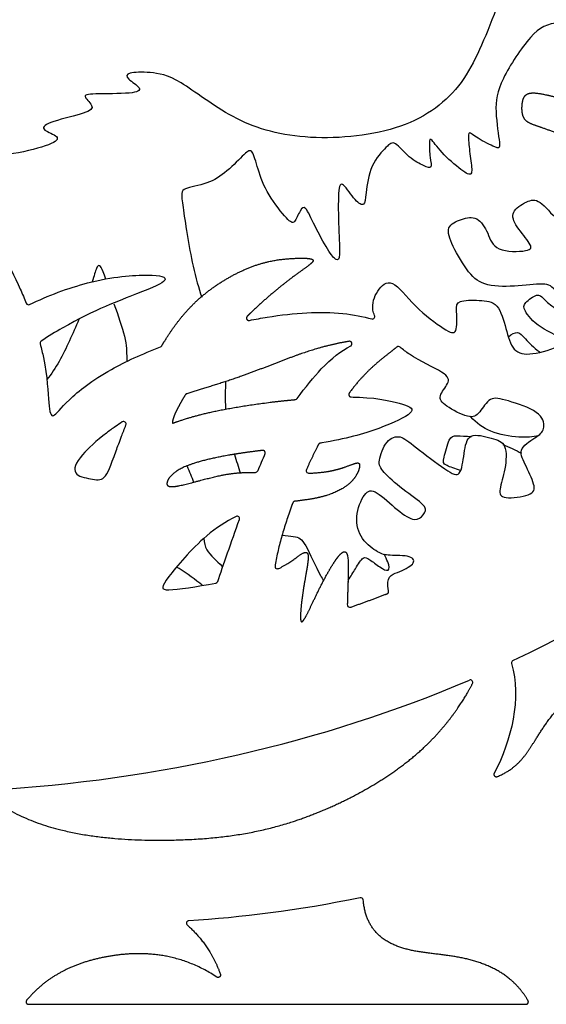
# Model space of a CAD drawing. Units: millimetres. Extents: x -43 to 689, y 24 to 411.
# Drawn here: x 145 to 166, y 297 to 337 of the extents above; entities that cross this region are included whole.
import ezdxf

# ---------------------------------------------------------------- set-up
doc = ezdxf.new("R2010")
doc.units = ezdxf.units.MM
for name, color, linetype in [('BACK', 7, 'Continuous'), ('Default', 7, 'Continuous'), ('FRONT', 7, 'Continuous')]:
    doc.layers.add(name, color=color, linetype=linetype)

# ---------------------------------------------------------------- blocks, each defined once
blk = doc.blocks.new('SE1')
at = {"layer": 'BACK', "color": 7, "linetype": 'Continuous'}
blk.add_line((145.066, 296.599), (165.239, 296.599), dxfattribs=at)
for centre, radius, start, end in [((145.069, 325.068), 0.1, 202.0832, 295.9579), ((159.013, 324.49), 0.1, 254.6421, 23.1598), ((145.634, 323.408), 0.1, 124.2197, 195.0379), ((150.384, 323.354), 0.1, 291.2457, 329.462), ((160.072, 323.174), 0.1, 49.1, 127.986), ((155.884, 321.223), 0.1, 275.2082, 324.4744), ((148.924, 320.132), 0.1, 338.8712, 122.5569), ((171.422, 311.282), 18.423, 155.5035, 157.8365), ((154.268, 318.27), 0.1, 269.3305, 337.7909), ((153.529, 316.297), 0.1, 340.2888, 116.4632), ((152.646, 313.777), 0.1, 279.4153, 341.1004), ((164.757, 310.449), 0.1, 115.2898, 195.7259), ((162.986, 309.654), 0.1, 333.071, 113.1006), ((158.542, 300.824), 0.1, 4.8589, 101.8285), ((151.571, 299.891), 0.1, 93.2925, 228.3889)]:
    blk.add_arc(centre, radius, start, end, dxfattribs=at)
for ratio, start_param, end_param in [(0.719647, 2.151758, 2.727715), (0.719649, 1.651274, 2.105844)]:
    blk.add_ellipse((139.8, 337.849), major_axis=(-45.396, 0), ratio=ratio, start_param=start_param, end_param=end_param, dxfattribs=at)
for points, knots in [([(171.567, 341.056), (171.138, 341.168), (170.723, 341.293), (170.345, 341.424), (169.395, 341.755), (168.675, 342.132), (168.032, 342.274), (167.389, 342.415), (166.823, 342.321), (166.422, 342.038), (166.021, 341.755), (165.785, 341.283), (165.384, 340.327), (164.983, 339.371), (164.416, 337.932), (163.947, 336.741), (163.477, 335.55), (163.104, 334.608), (162.499, 333.843), (161.893, 333.078), (161.054, 332.491), (159.943, 332.142), (158.832, 331.793), (157.449, 331.681), (156.289, 331.772), (155.129, 331.862), (154.192, 332.156), (153.36, 332.599), (152.528, 333.042), (151.801, 333.635), (151.254, 333.964), (150.706, 334.293), (150.34, 334.357), (150, 334.384), (149.661, 334.412), (149.349, 334.403), (149.189, 334.357), (149.028, 334.311), (149.019, 334.228), (149.134, 334.118), (149.249, 334.008), (149.487, 333.871), (149.551, 333.765), (149.615, 333.66), (149.505, 333.587), (149.142, 333.554), (148.779, 333.521), (148.162, 333.529), (147.8, 333.52), (147.438, 333.51), (147.329, 333.483), (147.374, 333.388), (147.42, 333.293), (147.618, 333.13), (147.641, 333.008), (147.664, 332.886), (147.51, 332.805), (147.162, 332.701), (146.814, 332.597), (146.272, 332.471), (145.974, 332.358), (145.675, 332.245), (145.621, 332.145), (145.73, 332.055), (145.838, 331.965), (146.109, 331.883), (146.199, 331.788), (146.29, 331.693), (146.199, 331.585), (145.879, 331.458), (145.558, 331.332), (145.006, 331.187), (144.455, 331.101), (143.904, 331.016), (143.353, 330.988), (142.91, 330.993), (142.467, 330.998), (142.132, 331.034), (142.078, 330.97), (142.024, 330.907), (142.25, 330.744), (142.471, 330.631), (142.693, 330.519), (142.91, 330.455), (142.941, 330.36), (142.973, 330.265), (142.819, 330.139), (142.431, 330.049), (142.419, 330.046), (142.408, 330.043), (142.396, 330.041)], [0, 0, 0, 0, 0.014015, 0.014015, 0.014015, 0.049192, 0.049192, 0.049192, 0.084369, 0.084369, 0.084369, 0.119546, 0.119546, 0.119546, 0.154723, 0.154723, 0.154723, 0.1899, 0.1899, 0.1899, 0.225077, 0.225077, 0.225077, 0.260254, 0.260254, 0.260254, 0.295431, 0.295431, 0.295431, 0.330608, 0.330608, 0.330608, 0.365785, 0.365785, 0.365785, 0.400962, 0.400962, 0.400962, 0.436139, 0.436139, 0.436139, 0.471316, 0.471316, 0.471316, 0.506493, 0.506493, 0.506493, 0.54167, 0.54167, 0.54167, 0.576847, 0.576847, 0.576847, 0.612024, 0.612024, 0.612024, 0.647201, 0.647201, 0.647201, 0.682378, 0.682378, 0.682378, 0.717555, 0.717555, 0.717555, 0.752732, 0.752732, 0.752732, 0.787909, 0.787909, 0.787909, 0.823086, 0.823086, 0.823086, 0.858263, 0.858263, 0.858263, 0.89344, 0.89344, 0.89344, 0.928617, 0.928617, 0.928617, 0.963794, 0.963794, 0.963794, 0.998971, 0.998971, 0.998971, 1, 1, 1, 1]), ([(159.104, 324.529), (159.073, 324.603), (159.05, 324.676), (159.037, 324.75), (158.991, 325.019), (159.083, 325.287), (159.231, 325.518), (159.378, 325.749), (159.579, 325.943), (159.831, 325.829), (160.083, 325.716), (160.386, 325.296), (160.763, 324.919), (161.139, 324.542), (161.591, 324.208), (161.888, 324.016), (162.185, 323.823), (162.328, 323.773), (162.391, 323.928), (162.454, 324.084), (162.437, 324.445), (162.429, 324.685), (162.42, 324.924), (162.42, 325.042), (162.58, 325.1), (162.739, 325.159), (163.059, 325.159), (163.344, 325.147), (163.63, 325.134), (163.882, 325.109), (164.058, 324.911), (164.235, 324.714), (164.336, 324.344), (164.428, 324.004), (164.52, 323.664), (164.604, 323.353), (164.768, 323.172), (164.932, 322.992), (165.176, 322.941), (165.524, 322.987), (165.873, 323.034), (166.327, 323.177), (166.675, 323.34), (167.024, 323.504), (167.268, 323.689), (167.356, 323.874), (167.444, 324.059), (167.377, 324.243), (167.2, 324.521), (167.024, 324.798), (166.738, 325.168), (166.545, 325.411), (166.352, 325.655), (166.251, 325.772), (166.003, 325.802), (165.755, 325.831), (165.36, 325.772), (164.932, 325.739), (164.504, 325.705), (164.042, 325.697), (163.701, 325.777), (163.361, 325.856), (163.143, 326.024), (162.916, 326.31), (162.689, 326.596), (162.454, 326.999), (162.294, 327.327), (162.134, 327.654), (162.05, 327.906), (162.118, 328.083), (162.185, 328.259), (162.403, 328.36), (162.622, 328.431), (162.84, 328.503), (163.059, 328.545), (163.243, 328.448), (163.428, 328.352), (163.579, 328.116), (163.689, 327.868), (163.798, 327.621), (163.865, 327.36), (164.155, 327.234), (164.445, 327.108), (164.957, 327.117), (165.218, 327.163), (165.478, 327.209), (165.486, 327.293), (165.377, 327.465), (165.268, 327.637), (165.041, 327.898), (164.89, 328.125), (164.739, 328.352), (164.663, 328.545), (164.743, 328.717), (164.823, 328.889), (165.058, 329.04), (165.255, 329.133), (165.453, 329.225), (165.613, 329.259), (165.814, 329.116), (166.016, 328.973), (166.259, 328.654), (166.553, 328.406), (166.847, 328.158), (167.192, 327.982), (167.402, 327.927), (167.612, 327.873), (167.688, 327.94), (167.639, 328.136), (167.59, 328.333), (167.416, 328.659), (167.289, 329.11), (167.218, 329.364), (167.161, 329.658), (167.122, 329.973), (167.091, 330.217), (167.071, 330.473), (167.062, 330.734), (167.052, 331.021), (167.057, 331.313), (167.078, 331.602)], [0, 0, 0, 0, 0.007225, 0.007225, 0.007225, 0.033712, 0.033712, 0.033712, 0.060199, 0.060199, 0.060199, 0.086686, 0.086686, 0.086686, 0.113174, 0.113174, 0.113174, 0.139661, 0.139661, 0.139661, 0.166148, 0.166148, 0.166148, 0.192635, 0.192635, 0.192635, 0.219122, 0.219122, 0.219122, 0.245609, 0.245609, 0.245609, 0.272096, 0.272096, 0.272096, 0.298583, 0.298583, 0.298583, 0.325071, 0.325071, 0.325071, 0.351558, 0.351558, 0.351558, 0.378045, 0.378045, 0.378045, 0.404532, 0.404532, 0.404532, 0.431019, 0.431019, 0.431019, 0.457506, 0.457506, 0.457506, 0.483993, 0.483993, 0.483993, 0.510481, 0.510481, 0.510481, 0.536968, 0.536968, 0.536968, 0.563455, 0.563455, 0.563455, 0.589942, 0.589942, 0.589942, 0.616429, 0.616429, 0.616429, 0.642916, 0.642916, 0.642916, 0.669403, 0.669403, 0.669403, 0.695891, 0.695891, 0.695891, 0.722378, 0.722378, 0.722378, 0.748865, 0.748865, 0.748865, 0.775352, 0.775352, 0.775352, 0.801839, 0.801839, 0.801839, 0.828326, 0.828326, 0.828326, 0.854813, 0.854813, 0.854813, 0.8813, 0.8813, 0.8813, 0.907788, 0.907788, 0.907788, 0.934275, 0.934275, 0.934275, 0.960762, 0.960762, 0.960762, 0.975689, 0.975689, 0.975689, 0.987249, 0.987249, 0.987249, 1, 1, 1, 1]), ([(142.335, 329.886), (142.558, 329.564), (142.837, 329.131), (143.159, 328.589), (143.662, 327.743), (144.272, 326.632), (144.732, 325.602), (144.819, 325.408), (144.9, 325.217), (144.976, 325.03)], [0, 0, 0, 0, 0.350441, 0.350441, 0.350441, 0.897325, 0.897325, 0.897325, 1, 1, 1, 1]), ([(145.112, 324.978), (145.841, 325.333), (146.688, 325.652), (147.465, 325.854), (148.463, 326.113), (149.344, 326.178), (149.895, 326.171), (150.446, 326.165), (150.667, 326.087), (150.589, 325.964), (150.511, 325.841), (150.135, 325.672), (149.448, 325.406), (148.761, 325.141), (147.763, 324.778), (146.437, 324.023), (146.164, 323.867), (145.877, 323.695), (145.577, 323.491)], [0, 0, 0, 0, 0.156095, 0.156095, 0.156095, 0.356736, 0.356736, 0.356736, 0.557377, 0.557377, 0.557377, 0.758019, 0.758019, 0.758019, 0.95866, 0.95866, 0.95866, 1, 1, 1, 1]), ([(154.025, 324.332), (154.268, 324.382), (154.509, 324.427), (154.748, 324.466), (155.852, 324.647), (156.907, 324.711), (157.813, 324.615), (158.245, 324.569), (158.643, 324.487), (158.986, 324.393)], [0, 0, 0, 0, 0.127897, 0.127897, 0.127897, 0.718541, 0.718541, 0.718541, 1, 1, 1, 1]), ([(145.537, 323.382), (145.589, 323.19), (145.633, 323.005), (145.67, 322.828), (145.835, 322.035), (145.855, 321.398), (145.888, 320.998), (145.922, 320.597), (145.97, 320.433), (146.081, 320.477), (146.192, 320.52), (146.366, 320.771), (146.725, 321.117), (147.085, 321.462), (147.63, 321.903), (148.43, 322.348), (148.992, 322.659), (149.679, 322.973), (150.42, 323.261)], [0, 0, 0, 0, 0.045365, 0.045365, 0.045365, 0.248404, 0.248404, 0.248404, 0.451444, 0.451444, 0.451444, 0.654484, 0.654484, 0.654484, 0.857524, 0.857524, 0.857524, 1, 1, 1, 1]), ([(155.966, 321.165), (156.292, 321.622), (156.631, 322.04), (156.942, 322.366), (157.367, 322.811), (157.741, 323.083), (158.134, 323.3)], [0, 0, 0, 0, 0.422277, 0.422277, 0.422277, 1, 1, 1, 1]), ([(159.67, 313.362), (159.543, 313.946), (159.789, 314.022), (160.03, 314.116), (160.283, 314.215), (160.529, 314.335), (160.634, 314.454), (160.738, 314.574), (160.701, 314.693), (160.507, 314.749), (160.312, 314.805), (159.961, 314.798), (159.734, 314.809), (159.506, 314.82), (159.401, 314.85), (159.222, 314.955), (159.043, 315.059), (158.789, 315.238), (158.617, 315.485), (158.445, 315.731), (158.356, 316.045), (158.382, 316.377), (158.408, 316.71), (158.55, 317.061), (158.692, 317.251), (158.834, 317.442), (158.976, 317.472), (159.203, 317.333), (159.431, 317.195), (159.745, 316.889), (160.021, 316.661), (160.297, 316.433), (160.536, 316.284), (160.708, 316.262), (160.88, 316.239), (160.985, 316.344), (161.07, 316.452), (161.156, 316.56), (161.224, 316.672), (161.075, 316.844), (160.927, 317.016), (160.563, 317.248), (160.246, 317.491), (159.929, 317.735), (159.659, 317.99), (159.494, 318.17), (159.329, 318.35), (159.269, 318.455), (159.299, 318.669), (159.329, 318.882), (159.449, 319.205), (159.606, 319.396), (159.764, 319.587), (159.959, 319.647), (160.135, 319.606), (160.311, 319.565), (160.469, 319.422), (160.797, 319.166), (161.125, 318.91), (161.624, 318.541), (161.952, 318.316), (162.28, 318.09), (162.437, 318.009), (162.539, 318.142), (162.642, 318.274), (162.691, 318.621), (162.737, 318.938), (162.783, 319.255), (162.826, 319.542), (163.021, 319.636), (163.216, 319.731), (163.563, 319.634), (163.831, 319.558), (164.099, 319.482), (164.289, 319.428), (164.375, 319.219), (164.462, 319.011), (164.446, 318.648), (164.386, 318.32), (164.326, 317.993), (164.224, 317.7), (164.191, 317.497), (164.159, 317.294), (164.197, 317.181), (164.432, 317.151), (164.668, 317.121), (165.101, 317.175), (165.336, 317.265), (165.572, 317.354), (165.61, 317.478), (165.55, 317.698), (165.491, 317.917), (165.334, 318.231), (165.209, 318.491), (165.085, 318.751), (164.993, 318.957), (165.093, 319.141), (165.193, 319.325), (165.485, 319.487), (165.675, 319.617), (165.864, 319.747), (165.951, 319.845), (165.968, 320.01), (165.985, 320.175), (165.932, 320.409), (165.658, 320.605), (165.384, 320.801), (164.889, 320.961), (164.536, 321.066), (164.183, 321.171), (163.973, 321.221), (163.801, 321.125), (163.628, 321.028), (163.494, 320.784), (163.364, 320.625), (163.234, 320.465), (163.108, 320.39), (162.864, 320.448), (162.62, 320.507), (162.259, 320.7), (162.036, 320.856), (161.814, 321.011), (161.73, 321.129), (161.772, 321.28), (161.814, 321.431), (161.982, 321.616), (162.057, 321.772), (162.133, 321.927), (162.116, 322.053), (161.822, 322.238), (161.528, 322.423), (160.957, 322.666), (160.516, 322.96), (160.377, 323.053), (160.252, 323.15), (160.137, 323.249)], [0, 0, 0, 0, 0.021603, 0.021603, 0.021603, 0.044191, 0.044191, 0.044191, 0.06678, 0.06678, 0.06678, 0.089369, 0.089369, 0.089369, 0.111957, 0.111957, 0.111957, 0.134546, 0.134546, 0.134546, 0.157134, 0.157134, 0.157134, 0.179723, 0.179723, 0.179723, 0.202311, 0.202311, 0.202311, 0.2249, 0.2249, 0.2249, 0.247488, 0.247488, 0.247488, 0.270077, 0.270077, 0.270077, 0.292666, 0.292666, 0.292666, 0.315254, 0.315254, 0.315254, 0.337843, 0.337843, 0.337843, 0.360431, 0.360431, 0.360431, 0.38302, 0.38302, 0.38302, 0.405608, 0.405608, 0.405608, 0.428197, 0.428197, 0.428197, 0.450785, 0.450785, 0.450785, 0.473374, 0.473374, 0.473374, 0.495963, 0.495963, 0.495963, 0.518551, 0.518551, 0.518551, 0.54114, 0.54114, 0.54114, 0.563728, 0.563728, 0.563728, 0.586317, 0.586317, 0.586317, 0.608905, 0.608905, 0.608905, 0.631494, 0.631494, 0.631494, 0.654082, 0.654082, 0.654082, 0.676671, 0.676671, 0.676671, 0.69926, 0.69926, 0.69926, 0.721848, 0.721848, 0.721848, 0.744437, 0.744437, 0.744437, 0.767025, 0.767025, 0.767025, 0.789614, 0.789614, 0.789614, 0.812202, 0.812202, 0.812202, 0.834791, 0.834791, 0.834791, 0.857379, 0.857379, 0.857379, 0.879968, 0.879968, 0.879968, 0.902557, 0.902557, 0.902557, 0.925145, 0.925145, 0.925145, 0.947734, 0.947734, 0.947734, 0.970322, 0.970322, 0.970322, 0.992911, 0.992911, 0.992911, 1, 1, 1, 1]), ([(158.153, 321.229), (158.268, 321.227), (158.379, 321.224), (158.485, 321.219), (159.328, 321.182), (159.893, 321.043), (160.239, 320.931), (160.586, 320.819), (160.714, 320.734), (160.538, 320.574), (160.362, 320.414), (159.882, 320.18), (159.269, 319.956), (158.656, 319.732), (157.909, 319.519), (156.961, 319.364), (156.939, 319.361), (156.918, 319.357), (156.897, 319.354)], [0, 0, 0, 0, 0.03049, 0.03049, 0.03049, 0.271529, 0.271529, 0.271529, 0.512568, 0.512568, 0.512568, 0.753608, 0.753608, 0.753608, 0.994647, 0.994647, 0.994647, 1, 1, 1, 1]), ([(148.87, 320.216), (148.775, 320.155), (148.682, 320.094), (148.591, 320.03), (148.465, 319.943), (148.342, 319.854), (148.225, 319.764), (147.824, 319.458), (147.481, 319.144), (147.258, 318.884), (146.97, 318.548), (146.885, 318.303), (146.981, 318.154), (147.077, 318.005), (147.354, 317.951), (147.583, 317.909), (147.812, 317.866), (147.994, 317.834), (148.138, 317.973), (148.282, 318.111), (148.388, 318.42), (148.617, 319.039), (148.683, 319.216), (148.759, 319.418), (148.841, 319.636), (148.897, 319.783), (148.956, 319.938), (149.017, 320.096)], [0, 0, 0, 0, 0.029137, 0.029137, 0.029137, 0.069328, 0.069328, 0.069328, 0.206268, 0.206268, 0.206268, 0.383399, 0.383399, 0.383399, 0.56053, 0.56053, 0.56053, 0.737661, 0.737661, 0.737661, 0.914792, 0.914792, 0.914792, 0.965516, 0.965516, 0.965516, 1, 1, 1, 1]), ([(153.484, 316.386), (153.067, 316.179), (152.672, 315.915), (152.299, 315.599), (151.652, 315.054), (151.07, 314.355), (150.757, 313.942), (150.445, 313.528), (150.402, 313.401), (150.763, 313.407), (151.119, 313.412), (151.871, 313.547), (152.663, 313.678)], [0, 0, 0, 0, 0.161983, 0.161983, 0.161983, 0.442197, 0.442197, 0.442197, 0.722412, 0.722412, 0.722412, 1, 1, 1, 1])]:
    blk.add_open_spline(points, degree=3, knots=knots, dxfattribs=at)
for points, weights, knots in [([(167.078, 331.602), (167.081, 331.646), (167.058, 331.683), (167.018, 331.701), (166.647, 331.863), (166.28, 332.009), (165.993, 332.111), (165.577, 332.259), (165.329, 332.315), (165.201, 332.479), (165.073, 332.643), (165.065, 332.915), (165.093, 333.131), (165.121, 333.348), (165.185, 333.508), (165.401, 333.548), (165.617, 333.588), (165.985, 333.508), (166.49, 333.38), (166.731, 333.318), (167.002, 333.246), (167.282, 333.162)], [1, 0.877713973563, 0.877713973563, 1, 1, 1, 1, 1, 1, 1, 1, 1, 1, 1, 1, 1, 1, 1, 1, 1, 1, 1], [0, 0, 0, 0, 0.023799, 0.023799, 0.023799, 0.154047, 0.154047, 0.154047, 0.34298, 0.34298, 0.34298, 0.531913, 0.531913, 0.531913, 0.720847, 0.720847, 0.720847, 0.90978, 0.90978, 0.90978, 1, 1, 1, 1]), ([(150.47, 323.303), (150.501, 323.355), (150.532, 323.407), (150.563, 323.458), (150.958, 324.103), (151.438, 324.743), (152.077, 325.292), (152.717, 325.841), (153.517, 326.3), (154.226, 326.55), (154.935, 326.801), (155.553, 326.843), (155.98, 326.854), (156.406, 326.865), (156.641, 326.843), (156.609, 326.742), (156.577, 326.641), (156.278, 326.46), (155.793, 326.097), (155.308, 325.735), (154.636, 325.191), (154.002, 324.567), (153.979, 324.545), (153.957, 324.523), (153.935, 324.501), (153.902, 324.468), (153.896, 324.423), (153.917, 324.383), (153.939, 324.342), (153.981, 324.323), (154.025, 324.332)], [1, 1, 1, 1, 1, 1, 1, 1, 1, 1, 1, 1, 1, 1, 1, 1, 1, 1, 1, 1, 1, 1, 1, 1, 1, 0.867988933153, 0.867988933153, 1, 0.867988933153, 0.867988933153, 1], [0, 0, 0, 0, 0.012784, 0.012784, 0.012784, 0.17279, 0.17279, 0.17279, 0.332796, 0.332796, 0.332796, 0.492802, 0.492802, 0.492802, 0.652808, 0.652808, 0.652808, 0.812814, 0.812814, 0.812814, 0.97282, 0.97282, 0.97282, 0.978464, 0.978464, 0.978464, 0.989232, 0.989232, 0.989232, 1, 1, 1, 1]), ([(158.134, 323.3), (158.178, 323.325), (158.196, 323.372), (158.18, 323.421), (158.163, 323.469), (158.119, 323.495), (158.069, 323.486), (157.582, 323.405), (157.039, 323.28), (156.449, 323.09), (155.553, 322.803), (154.551, 322.365), (153.522, 322.008), (152.83, 321.768), (152.125, 321.564), (151.484, 321.362)], [1, 0.842986493457, 0.842986493457, 1, 0.842986493457, 0.842986493457, 1, 1, 1, 1, 1, 1, 1, 1, 1, 1], [0, 0, 0, 0, 0.029711, 0.029711, 0.029711, 0.059421, 0.059421, 0.059421, 0.3251, 0.3251, 0.3251, 0.728536, 0.728536, 0.728536, 1, 1, 1, 1]), ([(160.01, 323.253), (159.715, 323.022), (159.329, 322.741), (158.94, 322.372), (158.657, 322.105), (158.373, 321.792), (158.074, 321.388), (158.051, 321.357), (158.048, 321.319), (158.065, 321.284), (158.082, 321.25), (158.114, 321.229), (158.153, 321.229)], [1, 1, 1, 1, 1, 1, 1, 0.902159744543, 0.902159744543, 1, 0.902159744543, 0.902159744543, 1], [0, 0, 0, 0, 0.542452, 0.542452, 0.542452, 0.936331, 0.936331, 0.936331, 0.968166, 0.968166, 0.968166, 1, 1, 1, 1]), ([(151.484, 321.362), (151.46, 321.354), (151.441, 321.339), (151.428, 321.318), (151.316, 321.135), (151.222, 320.971), (151.15, 320.835), (151.127, 320.793), (151.107, 320.754), (151.088, 320.717), (150.932, 320.405), (150.914, 320.279), (150.904, 320.217), (150.894, 320.148), (150.894, 320.158), (151.139, 320.244), (151.384, 320.329), (151.875, 320.489), (152.626, 320.649), (153.378, 320.809), (154.391, 320.969), (155.457, 321.081), (155.602, 321.096), (155.747, 321.11), (155.893, 321.123)], [1, 0.957559508543, 0.957559508543, 1, 1, 1, 1, 1, 1, 1, 1, 1, 1, 1, 1, 1, 1, 1, 1, 1, 1, 1, 1, 1, 1], [0, 0, 0, 0, 0.008359, 0.008359, 0.008359, 0.083332, 0.083332, 0.083332, 0.106737, 0.106737, 0.106737, 0.304981, 0.304981, 0.304981, 0.526629, 0.526629, 0.526629, 0.748278, 0.748278, 0.748278, 0.969927, 0.969927, 0.969927, 1, 1, 1, 1]), ([(154.658, 318.921), (154.674, 318.954), (154.67, 318.991), (154.648, 319.021), (154.626, 319.051), (154.592, 319.066), (154.555, 319.062), (154.318, 319.033), (154.085, 319.004), (153.859, 318.972), (152.857, 318.83), (152.006, 318.642), (151.485, 318.432), (150.964, 318.221), (150.773, 317.988), (150.704, 317.819), (150.636, 317.649), (150.689, 317.543), (151.112, 317.617), (151.536, 317.692), (152.33, 317.946), (152.971, 318.068), (153.442, 318.157), (153.83, 318.175), (154.267, 318.17)], [1, 0.908422939768, 0.908422939768, 1, 0.908422939768, 0.908422939768, 1, 1, 1, 1, 1, 1, 1, 1, 1, 1, 1, 1, 1, 1, 1, 1, 1, 1, 1], [0, 0, 0, 0, 0.010993, 0.010993, 0.010993, 0.021986, 0.021986, 0.021986, 0.066466, 0.066466, 0.066466, 0.263652, 0.263652, 0.263652, 0.460838, 0.460838, 0.460838, 0.658024, 0.658024, 0.658024, 0.85521, 0.85521, 0.85521, 1, 1, 1, 1]), ([(156.897, 319.354), (156.865, 319.349), (156.838, 319.329), (156.824, 319.3), (156.663, 318.983), (156.498, 318.64), (156.335, 318.279), (156.321, 318.246), (156.324, 318.211), (156.344, 318.182), (156.363, 318.153), (156.395, 318.137), (156.43, 318.138), (156.596, 318.144), (156.755, 318.153), (156.901, 318.168), (157.521, 318.232), (157.913, 318.391), (158.157, 318.481), (158.4, 318.571), (158.496, 318.592), (158.496, 318.454), (158.496, 318.317), (158.4, 318.02), (158.119, 317.755), (157.839, 317.49), (157.373, 317.257), (156.716, 317.125), (156.456, 317.072), (156.167, 317.036), (155.864, 316.998)], [1, 0.927153288018, 0.927153288018, 1, 1, 1, 1, 0.916174852961, 0.916174852961, 1, 0.916174852961, 0.916174852961, 1, 1, 1, 1, 1, 1, 1, 1, 1, 1, 1, 1, 1, 1, 1, 1, 1, 1, 1], [0, 0, 0, 0, 0.009713, 0.009713, 0.009713, 0.072201, 0.072201, 0.072201, 0.082635, 0.082635, 0.082635, 0.09307, 0.09307, 0.09307, 0.139269, 0.139269, 0.139269, 0.335098, 0.335098, 0.335098, 0.530927, 0.530927, 0.530927, 0.726756, 0.726756, 0.726756, 0.922585, 0.922585, 0.922585, 1, 1, 1, 1]), ([(155.864, 316.998), (155.826, 316.993), (155.796, 316.969), (155.782, 316.933), (155.472, 316.098), (155.209, 315.221), (155.059, 314.376), (155.052, 314.339), (155.066, 314.303), (155.096, 314.28), (155.126, 314.256), (155.164, 314.252), (155.199, 314.268), (155.604, 314.455), (155.857, 314.67), (156.043, 314.8), (156.271, 314.959), (156.398, 314.99), (156.409, 314.763), (156.419, 314.535), (156.313, 314.048), (156.232, 313.548), (156.15, 313.048), (156.093, 312.536), (156.098, 312.29), (156.102, 312.044), (156.168, 312.064), (156.302, 312.304), (156.437, 312.544), (156.64, 313.005), (156.874, 313.473), (157.108, 313.942), (157.373, 314.418), (157.585, 314.699), (157.796, 314.98), (157.955, 315.064), (158.011, 314.757), (158.064, 314.464), (158.023, 313.813), (157.995, 312.801), (157.994, 312.768), (158.008, 312.737), (158.036, 312.718), (158.063, 312.698), (158.096, 312.693), (158.128, 312.704), (158.211, 312.733), (158.294, 312.762), (158.377, 312.792), (158.79, 312.938), (159.2, 313.09), (159.609, 313.247), (159.657, 313.266), (159.681, 313.312), (159.67, 313.362)], [1, 0.903528244167, 0.903528244167, 1, 1, 1, 1, 0.903431675977, 0.903431675977, 1, 0.903431675977, 0.903431675977, 1, 1, 1, 1, 1, 1, 1, 1, 1, 1, 1, 1, 1, 1, 1, 1, 1, 1, 1, 1, 1, 1, 1, 1, 1, 1, 1, 1, 0.923527072705, 0.923527072705, 1, 0.923527072705, 0.923527072705, 1, 1, 1, 1, 1, 1, 1, 0.839402078864, 0.839402078864, 1], [0, 0, 0, 0, 0.005388, 0.005388, 0.005388, 0.069023, 0.069023, 0.069023, 0.074414, 0.074414, 0.074414, 0.079805, 0.079805, 0.079805, 0.156732, 0.156732, 0.156732, 0.25084, 0.25084, 0.25084, 0.344947, 0.344947, 0.344947, 0.439055, 0.439055, 0.439055, 0.533163, 0.533163, 0.533163, 0.62727, 0.62727, 0.62727, 0.721378, 0.721378, 0.721378, 0.815486, 0.815486, 0.815486, 0.905376, 0.905376, 0.905376, 0.910161, 0.910161, 0.910161, 0.914946, 0.914946, 0.914946, 0.928053, 0.928053, 0.928053, 0.992987, 0.992987, 0.992987, 1, 1, 1, 1]), ([(163.952, 305.975), (163.931, 305.936), (163.936, 305.893), (163.966, 305.861), (163.995, 305.828), (164.038, 305.819), (164.078, 305.835), (164.799, 306.135), (165.127, 306.556), (165.431, 307.021), (165.769, 307.538), (166.078, 308.11), (166.729, 308.812), (167.368, 309.499), (168.337, 310.312), (170.482, 310.702), (170.513, 310.708), (170.544, 310.699), (170.567, 310.678), (170.591, 310.657), (170.602, 310.628), (170.6, 310.596), (170.541, 309.867), (170.238, 309.151), (169.69, 308.446)], [1, 0.878211847378, 0.878211847378, 1, 0.878211847378, 0.878211847378, 1, 1, 1, 1, 1, 1, 1, 1, 1, 1, 0.931364835286, 0.931364835286, 1, 0.931364835286, 0.931364835286, 1, 1, 1, 1], [0, 0, 0, 0, 0.010662, 0.010662, 0.010662, 0.021323, 0.021323, 0.021323, 0.253949, 0.253949, 0.253949, 0.512719, 0.512719, 0.512719, 0.766594, 0.766594, 0.766594, 0.774542, 0.774542, 0.774542, 0.78249, 0.78249, 0.78249, 1, 1, 1, 1]), ([(143.449, 305.286), (143.408, 305.283), (143.374, 305.258), (143.361, 305.218), (143.347, 305.179), (143.358, 305.138), (143.389, 305.111), (145.245, 303.489), (148.363, 303.222), (150.762, 303.258), (153.239, 303.296), (154.95, 303.658), (156.601, 304.3), (158.252, 304.943), (159.843, 305.867), (160.997, 306.915), (162.028, 307.851), (162.709, 308.888), (163.075, 309.608)], [1, 0.920281406286, 0.955026551923, 1.11759486072, 0.991083497556, 0.991083497556, 1.11759486072, 1.11759486072, 1.11759486072, 1.11759486072, 1.11759486072, 1.11759486072, 1.11759486072, 1.11759486072, 1.11759486072, 1.11759486072, 1.07693526218, 1.03775491431, 1], [0, 0, 0, 0, 0.005161, 0.005161, 0.005161, 0.010321, 0.010321, 0.010321, 0.258514, 0.258514, 0.258514, 0.514744, 0.514744, 0.514744, 0.770975, 0.770975, 0.770975, 1, 1, 1, 1]), ([(165.239, 296.599), (165.275, 296.599), (165.307, 296.617), (165.325, 296.649), (165.344, 296.681), (165.344, 296.717), (165.325, 296.749), (165.112, 297.117), (164.83, 297.442), (164.491, 297.701), (163.9, 298.153), (163.136, 298.405), (162.35, 298.536), (161.564, 298.668), (160.756, 298.679), (160.039, 298.95), (159.345, 299.212), (158.736, 299.717), (158.642, 300.832)], [1, 0.910581252504, 0.910581252504, 1, 0.910581252504, 0.910581252504, 1, 1, 1, 1, 1, 1, 1, 1, 1, 1, 1, 1, 1], [0, 0, 0, 0, 0.011777, 0.011777, 0.011777, 0.023554, 0.023554, 0.023554, 0.181816, 0.181816, 0.181816, 0.457497, 0.457497, 0.457497, 0.733178, 0.733178, 0.733178, 1, 1, 1, 1]), ([(151.505, 299.816), (152.069, 299.315), (152.543, 298.668), (152.849, 297.823), (152.864, 297.781), (152.852, 297.738), (152.816, 297.71), (152.781, 297.682), (152.737, 297.681), (152.699, 297.705)], [1, 1, 1, 1, 0.873572413295, 0.873572413295, 1, 0.873572413295, 0.873572413295, 1], [0, 0, 0, 0, 0.90441, 0.90441, 0.90441, 0.952205, 0.952205, 0.952205, 1, 1, 1, 1]), ([(152.699, 297.705), (151.181, 298.713), (149.601, 298.776), (148.258, 298.532), (146.916, 298.289), (145.811, 297.74), (144.99, 296.763), (144.964, 296.733), (144.959, 296.693), (144.976, 296.657), (144.993, 296.621), (145.026, 296.599), (145.066, 296.599)], [1, 1, 1, 1, 1, 1, 1, 0.895512996346, 0.895512996346, 1, 0.895512996346, 0.895512996346, 1], [0, 0, 0, 0, 0.487662, 0.487662, 0.487662, 0.974904, 0.974904, 0.974904, 0.987452, 0.987452, 0.987452, 1, 1, 1, 1])]:
    blk.add_rational_spline(points, weights, degree=3, knots=knots, dxfattribs=at)
for points in [[(152.741, 313.745), (152.961, 314.388), (153.295, 315.348), (153.623, 316.263)], [(164.661, 310.422), (165.056, 309.018), (164.663, 307.301), (163.952, 305.975)], [(158.521, 300.922), (156.002, 300.394), (153.649, 300.11), (151.566, 299.991)]]:
    blk.add_open_spline(points, degree=3, dxfattribs=at)
at = {"layer": 'FRONT', "color": 7, "linetype": 'Continuous'}
for points, knots in [([(168.782, 336.443), (167.972, 336.438), (167.182, 336.465), (166.646, 336.415), (166.083, 336.362), (165.8, 336.225), (165.426, 335.806), (165.052, 335.386), (164.586, 334.683), (164.326, 334.146), (164.066, 333.609), (164.012, 333.238), (164.029, 332.79), (164.047, 332.342), (164.138, 331.818), (164.162, 331.556), (164.186, 331.294), (164.144, 331.294), (163.974, 331.369), (163.803, 331.444), (163.504, 331.593), (163.303, 331.719), (163.102, 331.845), (163.001, 331.946), (162.95, 331.94), (162.899, 331.934), (162.899, 331.821), (162.914, 331.626), (162.929, 331.432), (162.959, 331.156), (162.992, 330.902), (163.025, 330.647), (163.061, 330.414), (163.028, 330.315), (162.995, 330.216), (162.893, 330.252), (162.686, 330.399), (162.48, 330.546), (162.169, 330.803), (161.929, 331.051), (161.69, 331.3), (161.522, 331.539), (161.432, 331.632), (161.342, 331.725), (161.33, 331.671), (161.327, 331.524), (161.324, 331.378), (161.33, 331.138), (161.354, 330.947), (161.378, 330.755), (161.42, 330.611), (161.387, 330.558), (161.354, 330.504), (161.247, 330.54), (161.088, 330.611), (160.929, 330.683), (160.72, 330.791), (160.51, 330.971), (160.301, 331.15), (160.091, 331.402), (159.948, 331.491), (159.804, 331.581), (159.726, 331.509), (159.564, 331.346), (159.403, 331.183), (159.158, 330.929), (159.006, 330.585), (158.854, 330.242), (158.796, 329.81), (158.761, 329.523), (158.725, 329.236), (158.712, 329.094), (158.648, 329.049), (158.583, 329.003), (158.467, 329.055), (158.312, 329.232), (158.158, 329.41), (157.964, 329.713), (157.841, 329.816), (157.719, 329.92), (157.667, 329.823), (157.645, 329.485), (157.623, 329.147), (157.631, 328.567), (157.647, 328.087), (157.664, 327.607), (157.69, 327.227), (157.68, 327.014), (157.67, 326.801), (157.625, 326.756), (157.544, 326.801), (157.464, 326.846), (157.348, 326.982), (157.193, 327.23), (157.038, 327.478), (156.845, 327.839), (156.686, 328.159), (156.528, 328.478), (156.406, 328.756), (156.312, 328.862), (156.219, 328.968), (156.154, 328.904), (156.08, 328.768), (156.006, 328.633), (155.922, 328.427), (155.848, 328.343), (155.774, 328.259), (155.709, 328.297), (155.525, 328.497), (155.341, 328.697), (155.038, 329.059), (154.822, 329.42), (154.606, 329.782), (154.478, 330.144), (154.379, 330.461), (154.281, 330.778), (154.213, 331.05), (154.137, 331.16), (154.061, 331.269), (153.978, 331.217), (153.805, 331.055), (153.633, 330.893), (153.372, 330.622), (153.116, 330.402), (152.86, 330.183), (152.609, 330.015), (152.298, 329.908), (151.987, 329.801), (151.616, 329.754), (151.433, 329.673), (151.25, 329.592), (151.256, 329.477), (151.334, 328.915), (151.412, 328.354), (151.564, 327.345), (151.742, 326.54), (151.85, 326.054), (151.968, 325.642), (152.09, 325.277)], [0.1790802, 0.1790802, 0.1790802, 0.1790802, 0.1834515, 0.1834515, 0.1834515, 0.1880405, 0.1880405, 0.1880405, 0.1926295, 0.1926295, 0.1926295, 0.1972186, 0.1972186, 0.1972186, 0.2018076, 0.2018076, 0.2018076, 0.2063966, 0.2063966, 0.2063966, 0.2109856, 0.2109856, 0.2109856, 0.2155746, 0.2155746, 0.2155746, 0.2201637, 0.2201637, 0.2201637, 0.2247527, 0.2247527, 0.2247527, 0.2293417, 0.2293417, 0.2293417, 0.2339307, 0.2339307, 0.2339307, 0.2385198, 0.2385198, 0.2385198, 0.2431088, 0.2431088, 0.2431088, 0.2476978, 0.2476978, 0.2476978, 0.2522868, 0.2522868, 0.2522868, 0.2568758, 0.2568758, 0.2568758, 0.2614649, 0.2614649, 0.2614649, 0.2660539, 0.2660539, 0.2660539, 0.2706429, 0.2706429, 0.2706429, 0.2752319, 0.2752319, 0.2752319, 0.279821, 0.279821, 0.279821, 0.28441, 0.28441, 0.28441, 0.288999, 0.288999, 0.288999, 0.293588, 0.293588, 0.293588, 0.298177, 0.298177, 0.298177, 0.3027661, 0.3027661, 0.3027661, 0.3073551, 0.3073551, 0.3073551, 0.3119441, 0.3119441, 0.3119441, 0.3165331, 0.3165331, 0.3165331, 0.3211222, 0.3211222, 0.3211222, 0.3257112, 0.3257112, 0.3257112, 0.3303002, 0.3303002, 0.3303002, 0.3348892, 0.3348892, 0.3348892, 0.3394782, 0.3394782, 0.3394782, 0.3440673, 0.3440673, 0.3440673, 0.3486563, 0.3486563, 0.3486563, 0.3532453, 0.3532453, 0.3532453, 0.3578343, 0.3578343, 0.3578343, 0.3624233, 0.3624233, 0.3624233, 0.3670124, 0.3670124, 0.3670124, 0.3716014, 0.3716014, 0.3716014, 0.3761904, 0.3761904, 0.3761904, 0.3807794, 0.3807794, 0.3807794, 0.3853685, 0.3853685, 0.3853685, 0.3881403, 0.3881403, 0.3881403, 0.3881403]), ([(148.204, 326.002), (148.164, 326.119), (148.126, 326.223), (148.093, 326.306), (147.979, 326.589), (147.909, 326.632), (147.826, 326.445), (147.777, 326.333), (147.723, 326.141), (147.649, 325.892)], [0.02944205, 0.02944205, 0.02944205, 0.02944205, 0.04166667, 0.04166667, 0.04166667, 0.08333333, 0.08333333, 0.08333333, 0.10802086, 0.10802086, 0.10802086, 0.10802086]), ([(166.951, 323.496), (166.641, 323.649), (166.182, 323.845), (165.858, 324.057), (165.501, 324.29), (165.309, 324.543), (165.217, 324.705), (165.125, 324.868), (165.134, 324.942), (165.237, 325.054), (165.341, 325.167), (165.538, 325.318), (165.669, 325.355), (165.8, 325.392), (165.864, 325.314), (165.956, 325.217), (166.048, 325.121), (166.167, 325.006), (166.367, 324.871), (166.566, 324.735), (166.846, 324.579), (167.096, 324.485), (167.146, 324.467), (167.194, 324.451), (167.24, 324.437)], [0.70702208, 0.70702208, 0.70702208, 0.70702208, 0.71118902, 0.71118902, 0.71118902, 0.71577804, 0.71577804, 0.71577804, 0.72036706, 0.72036706, 0.72036706, 0.72495608, 0.72495608, 0.72495608, 0.7295451, 0.7295451, 0.7295451, 0.73413412, 0.73413412, 0.73413412, 0.73872315, 0.73872315, 0.73872315, 0.73962517, 0.73962517, 0.73962517, 0.73962517]), ([(148.532, 325.01), (148.697, 324.52), (148.871, 324.06), (148.957, 323.691), (149.044, 323.323), (149.044, 323.044), (149.051, 322.799), (149.053, 322.753), (149.054, 322.708), (149.057, 322.665)], [0, 0, 0, 0, 0.04166667, 0.04166667, 0.04166667, 0.08333333, 0.08333333, 0.08333333, 0.09116647, 0.09116647, 0.09116647, 0.09116647]), ([(147.105, 324.373), (146.986, 324.089), (146.857, 323.796), (146.725, 323.51), (146.459, 322.931), (146.18, 322.379), (145.81, 321.932)], [0.14731668, 0.14731668, 0.14731668, 0.14731668, 0.16666667, 0.16666667, 0.16666667, 0.20584471, 0.20584471, 0.20584471, 0.20584471]), ([(164.528, 323.669), (164.651, 323.779), (164.795, 323.851), (164.901, 323.841), (165.009, 323.83), (165.078, 323.732), (165.216, 323.582), (165.354, 323.431), (165.56, 323.229), (165.783, 323.067), (165.797, 323.057), (165.81, 323.048), (165.824, 323.038)], [0.67459391, 0.67459391, 0.67459391, 0.67459391, 0.67906586, 0.67906586, 0.67906586, 0.68365488, 0.68365488, 0.68365488, 0.68824391, 0.68824391, 0.68824391, 0.68852569, 0.68852569, 0.68852569, 0.68852569]), ([(165.755, 319.654), (165.527, 319.607), (165.256, 319.58), (164.952, 319.597), (164.58, 319.618), (164.16, 319.703), (163.821, 319.84), (163.482, 319.977), (163.225, 320.165), (163.011, 320.426), (163.006, 320.432), (163.001, 320.438), (162.997, 320.444)], [0.59270813, 0.59270813, 0.59270813, 0.59270813, 0.59646347, 0.59646347, 0.59646347, 0.60105249, 0.60105249, 0.60105249, 0.60564151, 0.60564151, 0.60564151, 0.60574547, 0.60574547, 0.60574547, 0.60574547]), ([(162.592, 318.247), (162.368, 318.323), (162.159, 318.39), (162.039, 318.447), (161.867, 318.529), (161.878, 318.591), (161.924, 318.785), (161.971, 318.979), (162.054, 319.305), (162.131, 319.473), (162.209, 319.641), (162.281, 319.651), (162.462, 319.651), (162.602, 319.651), (162.807, 319.645), (163.026, 319.626)], [0.52899705, 0.52899705, 0.52899705, 0.52899705, 0.53221716, 0.53221716, 0.53221716, 0.53680618, 0.53680618, 0.53680618, 0.5413952, 0.5413952, 0.5413952, 0.54598423, 0.54598423, 0.54598423, 0.54953126, 0.54953126, 0.54953126, 0.54953126]), ([(152.18, 315.488), (152.194, 315.319), (152.224, 315.17), (152.3, 315.032), (152.431, 314.797), (152.701, 314.597), (152.925, 314.358), (152.932, 314.35), (152.939, 314.343), (152.946, 314.335)], [0.30897864, 0.30897864, 0.30897864, 0.30897864, 0.33333333, 0.33333333, 0.33333333, 0.375, 0.375, 0.375, 0.37630006, 0.37630006, 0.37630006, 0.37630006]), ([(155.353, 315.619), (155.515, 315.601), (155.679, 315.59), (155.806, 315.572), (156.041, 315.538), (156.145, 315.481), (156.311, 315.187), (156.477, 314.892), (156.707, 314.36), (156.909, 313.987), (156.95, 313.911), (156.99, 313.842), (157.029, 313.779)], [0.41962063, 0.41962063, 0.41962063, 0.41962063, 0.42208063, 0.42208063, 0.42208063, 0.42666965, 0.42666965, 0.42666965, 0.43125868, 0.43125868, 0.43125868, 0.43219367, 0.43219367, 0.43219367, 0.43219367]), ([(158.027, 313.803), (158.135, 313.954), (158.237, 314.118), (158.327, 314.265), (158.446, 314.46), (158.545, 314.625), (158.633, 314.687), (158.721, 314.75), (158.798, 314.708), (158.912, 314.628), (159.026, 314.548), (159.176, 314.429), (159.316, 314.336), (159.455, 314.242), (159.585, 314.175), (159.647, 314.206), (159.709, 314.237), (159.704, 314.367), (159.634, 314.545), (159.597, 314.638), (159.544, 314.744), (159.485, 314.853)], [0.44155008, 0.44155008, 0.44155008, 0.44155008, 0.44502574, 0.44502574, 0.44502574, 0.44961476, 0.44961476, 0.44961476, 0.45420379, 0.45420379, 0.45420379, 0.45879281, 0.45879281, 0.45879281, 0.46338183, 0.46338183, 0.46338183, 0.46797085, 0.46797085, 0.46797085, 0.47035433, 0.47035433, 0.47035433, 0.47035433]), ([(152.111, 313.592), (151.845, 313.821), (151.508, 314.062), (151.178, 314.273), (151.143, 314.295), (151.109, 314.317), (151.074, 314.338)], [0.59342783, 0.59342783, 0.59342783, 0.59342783, 0.625, 0.625, 0.625, 0.62833316, 0.62833316, 0.62833316, 0.62833316])]:
    blk.add_open_spline(points, degree=3, knots=knots, dxfattribs=at)
for points in [[(153.059, 321.858), (153.046, 321.538), (153.028, 321.162), (153.059, 320.732)], [(164.31, 319.308), (164.558, 319.202), (164.819, 319.072), (165.065, 318.947)], [(153.422, 318.894), (153.496, 318.64), (153.576, 318.388), (153.658, 318.145)], [(151.497, 318.428), (151.594, 318.202), (151.681, 317.981), (151.757, 317.772)]]:
    blk.add_open_spline(points, degree=3, dxfattribs=at)

msp = doc.modelspace()

# ---------------------------------------------------------------- block references
at = {"layer": 'Default'}
msp.add_blockref('SE1', (0, 0), dxfattribs=at)

doc.saveas('drawing.dxf')
